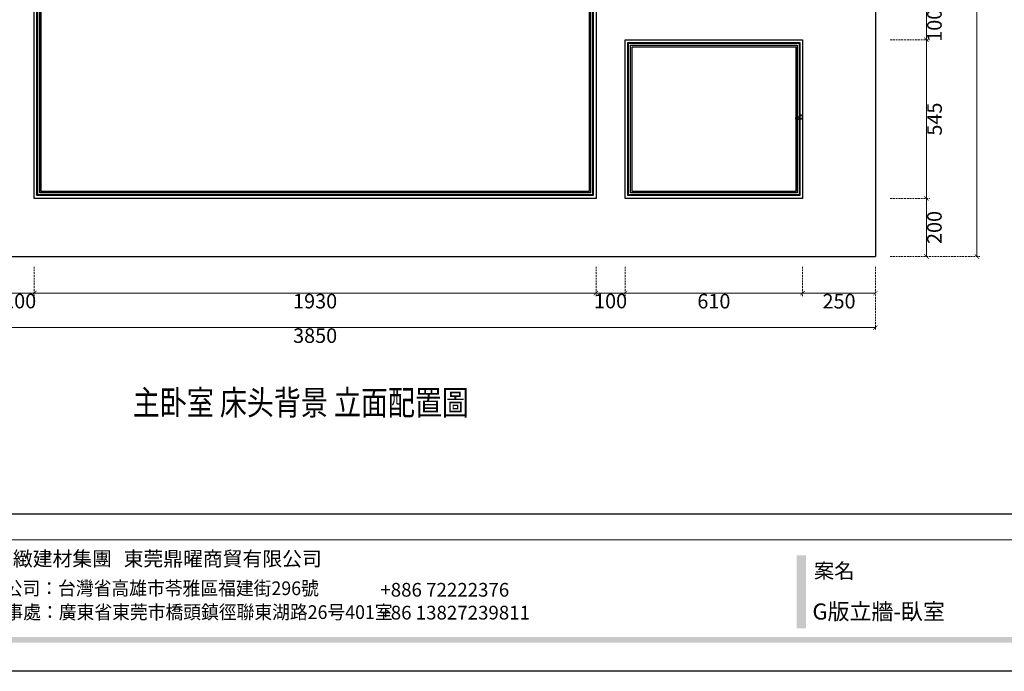
# Model space of a CAD drawing. Units: millimetres. Extents: x 16804 to 25204, y 3997 to 15877.
# Drawn here: x 18994 to 22376, y 3997 to 6237 of the extents above; entities that cross this region are included whole.
import ezdxf

# ---------------------------------------------------------------- set-up
doc = ezdxf.new("R2010")
doc.units = ezdxf.units.MM
doc.linetypes.add('HIDDEN', pattern=[9.525, 6.35, -3.175])
doc.layers.add('文字', color=4, linetype='Continuous')
doc.styles.add('1', font='SimSun.ttf')
doc.styles.add('新細明體', font='txt')
doc.styles.add('華槶圖框文字2', font='txt', dxfattribs={"width": 1.053, "height": 1.8})
doc.styles.add('華槶圖框文字3', font='txt', dxfattribs={"height": 1.7})
doc.dimstyles.new('20', dxfattribs={"dimtxt": 50, "dimasz": 15, "dimexe": 10, "dimexo": 10, "dimgap": 6, "dimtad": 2, "dimdec": 0, "dimtxsty": '新細明體', "dimblk": 'ARCHTICK', "dimcen": 5, "dimclrd": 8, "dimclre": 8, "dimclrt": 4, "dimadec": 0, "dimazin": 0, "dimtfac": 1, "dimtdec": 0, "dimtix": 1, "dimtmove": 2, "dimatfit": 3, "dimldrblk": 'OPEN90', "dimfxl": 1.25, "dimlwd": 9, "dimlwe": 9, "dimarcsym": 0})

# ---------------------------------------------------------------- blocks, each defined once
blk = doc.blocks.new('20')
h = blk.add_hatch(color=256)
h.dxf.hatch_style = 1
h.paths.add_polyline_path([(-3508.9, 398.7), (-3540.4, 398.7), (-3540.4, 147.9), (-3508.9, 147.9)])
h = blk.add_hatch(color=256)
h.dxf.hatch_style = 1
h.paths.add_polyline_path([(-159.8, 117.7), (-8246.8, 117.7), (-8246.8, 98.7), (-159.8, 98.7)])
at = {"color": 250, "lineweight": 20}
blk.add_line((-689.3, 451.6), (-8249.5, 451.6), dxfattribs=at)
for points in [[(-8400, 5940), (0, 5940), (0, 0), (-8400, 0)], [(-8260, 5800), (-140, 5800), (-140, 540.1), (-8260, 540.1)]]:
    blk.add_lwpolyline(points, close=True)
at = {"char_height": 49.91, "attachment_point": 1, "style": '華槶圖框文字2'}
for s, width, insert in [('華槶精緻建材集團', 9622.49, (-6437.4, 412.1)), ('東莞鼎曜商貿有限公司', 2717.126, (-5852.8, 412))]:
    blk.add_mtext_dynamic_manual_height_columns(s, width=width, gutter_width=15, heights=[0], dxfattribs=dict(at, insert=insert))
at = {"color": 250, "attachment_point": 1}
for s, width, gutter_width, insert, char_height, style in [('{\\W1;案名}', 3400.741, 9, (-3481, 371), 51.01, '華槶圖框文字2'), ('{\\W0.95;台灣總公司：台灣省高雄市苓雅區福建街296號}', 6933.641, 8.5, (-6444.4, 309), 47.134, '華槶圖框文字3'), ('{\\fArial|b0|i0|c161|p34;\\W1;+886 72222376\\P+86 13827239811}', 2946.659, 9, (-4970.6, 303.8), 47.134, '華槶圖框文字2'), ('{\\W0.95;中國辦事處：廣東省東莞市橋頭鎮徑聯東湖路26号401室}', 6939.581, 9, (-6442, 227), 47.134, '華槶圖框文字3')]:
    blk.add_mtext_dynamic_manual_height_columns(s, width=width, gutter_width=gutter_width, heights=[0], dxfattribs=dict(at, insert=insert, char_height=char_height, style=style))
blk = doc.blocks.new('HK-632D14')
for p, q in [((0, 0), (-8.8, 0)), ((0, 0), (0, -6.8)), ((-10.5, -12), (-10.5, -9.4)), ((0, -24), (-5.7, -24)), ((0, -15.1), (-2.8, -7.5)), ((0, -15.1), (0, -24))]:
    blk.add_line(p, q)
for centre, radius, start, end in [((-9.2, -4.8), 4.8, 85.2528, 254.1814), ((-5.2, -21.3), 2.71, 95.3414, 258.4135), ((-1, -8.6), 2.1, 61.8551, 147.02)]:
    blk.add_arc(centre, radius, start, end)
blk.add_spline([(-10.5, -12), (-8.3, -13.1), (-6.3, -15.5), (-5.4, -18.7)], degree=3)
blk = doc.blocks.new('_ArchTick')
at = {"color": 0, "linetype": 'ByBlock', "const_width": 0.15}
blk.add_lwpolyline([(-0.5, -0.5), (0.5, 0.5)], dxfattribs=at)
blk = doc.blocks.new('*D67')
at = {"color": 8, "linetype": 'HIDDEN', "lineweight": 9, "transparency": 16777216}
for p, q in [((21984.5, 6267.8), (22119, 6267.8)), ((21984.5, 6167.8), (22119, 6167.8))]:
    blk.add_line(p, q, dxfattribs=at)
at = {"color": 8, "lineweight": 9, "transparency": 16777216}
for p, q in [((22109, 6267.8), (22109, 6282.8)), ((22109, 6267.8), (22109, 6167.8)), ((22109, 6167.8), (22109, 6152.8))]:
    blk.add_line(p, q, dxfattribs=at)
at = {"layer": 'DEFPOINTS', "color": 0, "transparency": 16777216}
for p in [(21974.5, 6267.8), (21974.5, 6167.8), (22109, 6167.8)]:
    blk.add_point(p, dxfattribs=at)
at = {"color": 8, "lineweight": 9, "transparency": 16777216, "xscale": 15, "yscale": 15, "zscale": 15}
for p, rotation in [((22109, 6267.8), 270), ((22109, 6167.8), 90)]:
    blk.add_blockref('_ArchTick', p, dxfattribs=dict(at, rotation=rotation))
at = {"color": 4, "transparency": 16777216, "insert": (22142.8, 6217.8), "char_height": 50, "attachment_point": 5, "rotation": 90, "style": '新細明體'}
blk.add_mtext('100', dxfattribs=at)
blk = doc.blocks.new('_Open90')
at = {"color": 0, "linetype": 'ByBlock', "lineweight": -2}
for p, q in [((0, 0), (-1, 0)), ((-0.5, 0.5), (0, 0)), ((0, 0), (-0.5, -0.5))]:
    blk.add_line(p, q, dxfattribs=at)
blk = doc.blocks.new('*D68')
at = {"color": 8, "linetype": 'HIDDEN', "lineweight": 9, "transparency": 16777216}
for p, q in [((21984.5, 6167.8), (22119, 6167.8)), ((21984.5, 5622.8), (22119, 5622.8))]:
    blk.add_line(p, q, dxfattribs=at)
at = {"color": 8, "lineweight": 9, "transparency": 16777216}
blk.add_line((22109, 6167.8), (22109, 5622.8), dxfattribs=at)
at = {"layer": 'DEFPOINTS', "color": 0, "transparency": 16777216}
for p in [(21974.5, 6167.8), (21974.5, 5622.8), (22109, 5622.8)]:
    blk.add_point(p, dxfattribs=at)
at = {"color": 8, "lineweight": 9, "transparency": 16777216, "xscale": 15, "yscale": 15, "zscale": 15}
for p, rotation in [((22109, 6167.8), 90), ((22109, 5622.8), 270)]:
    blk.add_blockref('_ArchTick', p, dxfattribs=dict(at, rotation=rotation))
at = {"color": 4, "transparency": 16777216, "insert": (22143.3, 5895.3), "char_height": 50, "attachment_point": 5, "rotation": 90, "style": '新細明體'}
blk.add_mtext('545', dxfattribs=at)
blk = doc.blocks.new('*D69')
at = {"color": 8, "linetype": 'HIDDEN', "lineweight": 9, "transparency": 16777216}
for p, q in [((21984.5, 5622.8), (22119, 5622.8)), ((21984.5, 5422.8), (22119, 5422.8))]:
    blk.add_line(p, q, dxfattribs=at)
at = {"color": 8, "lineweight": 9, "transparency": 16777216}
blk.add_line((22109, 5622.8), (22109, 5422.8), dxfattribs=at)
at = {"layer": 'DEFPOINTS', "color": 0, "transparency": 16777216}
for p in [(21974.5, 5622.8), (21974.5, 5422.8), (22109, 5422.8)]:
    blk.add_point(p, dxfattribs=at)
at = {"color": 8, "lineweight": 9, "transparency": 16777216, "xscale": 15, "yscale": 15, "zscale": 15}
for p, rotation in [((22109, 5622.8), 90), ((22109, 5422.8), 270)]:
    blk.add_blockref('_ArchTick', p, dxfattribs=dict(at, rotation=rotation))
at = {"color": 4, "transparency": 16777216, "insert": (22142.8, 5522.8), "char_height": 50, "attachment_point": 5, "rotation": 90, "style": '新細明體'}
blk.add_mtext('200', dxfattribs=at)
blk = doc.blocks.new('*D70')
at = {"color": 8, "linetype": 'HIDDEN', "lineweight": 9, "transparency": 16777216}
for p, q in [((21984.5, 8312.8), (22292.4, 8312.8)), ((21984.5, 5422.8), (22292.4, 5422.8))]:
    blk.add_line(p, q, dxfattribs=at)
at = {"color": 8, "lineweight": 9, "transparency": 16777216}
blk.add_line((22282.4, 5422.8), (22282.4, 8312.8), dxfattribs=at)
at = {"layer": 'DEFPOINTS', "color": 0, "transparency": 16777216}
for p in [(21974.5, 8312.8), (22282.4, 8312.8), (21974.5, 5422.8)]:
    blk.add_point(p, dxfattribs=at)
at = {"color": 8, "lineweight": 9, "transparency": 16777216, "xscale": 15, "yscale": 15, "zscale": 15}
for p, rotation in [((22282.4, 8312.8), 90), ((22282.4, 5422.8), 270)]:
    blk.add_blockref('_ArchTick', p, dxfattribs=dict(at, rotation=rotation))
at = {"color": 4, "transparency": 16777216, "insert": (22316.6, 6867.8), "char_height": 50, "attachment_point": 5, "rotation": 90, "style": '新細明體'}
blk.add_mtext('2890', dxfattribs=at)
blk = doc.blocks.new('*D74')
at = {"color": 8, "linetype": 'HIDDEN', "lineweight": 9, "transparency": 16777216}
for p, q in [((18943.7, 5388), (18943.7, 5287.3)), ((19043.7, 5388), (19043.7, 5287.3))]:
    blk.add_line(p, q, dxfattribs=at)
at = {"color": 8, "lineweight": 9, "transparency": 16777216}
for p, q in [((18943.7, 5297.3), (18928.7, 5297.3)), ((18943.7, 5297.3), (19043.7, 5297.3)), ((19043.7, 5297.3), (19058.7, 5297.3))]:
    blk.add_line(p, q, dxfattribs=at)
at = {"layer": 'DEFPOINTS', "color": 0, "transparency": 16777216}
for p in [(18943.7, 5398), (19043.7, 5398), (19043.7, 5297.3)]:
    blk.add_point(p, dxfattribs=at)
at = {"color": 8, "lineweight": 9, "transparency": 16777216, "xscale": 15, "yscale": 15, "zscale": 15}
blk.add_blockref('_ArchTick', (18943.7, 5297.3), dxfattribs=at)
at = {"color": 8, "lineweight": 9, "transparency": 16777216, "xscale": 15, "yscale": 15, "zscale": 15, "rotation": 180}
blk.add_blockref('_ArchTick', (19043.7, 5297.3), dxfattribs=at)
at = {"color": 4, "transparency": 16777216, "insert": (18993.7, 5263.5), "char_height": 50, "attachment_point": 5, "style": '新細明體'}
blk.add_mtext('100', dxfattribs=at)
blk = doc.blocks.new('*D75')
at = {"color": 8, "linetype": 'HIDDEN', "lineweight": 9, "transparency": 16777216}
for p, q in [((19043.7, 5388), (19043.7, 5287.3)), ((20973.7, 5388), (20973.7, 5287.3))]:
    blk.add_line(p, q, dxfattribs=at)
at = {"color": 8, "lineweight": 9, "transparency": 16777216}
blk.add_line((19043.7, 5297.3), (20973.7, 5297.3), dxfattribs=at)
at = {"layer": 'DEFPOINTS', "color": 0, "transparency": 16777216}
for p in [(19043.7, 5398), (20973.7, 5398), (20973.7, 5297.3)]:
    blk.add_point(p, dxfattribs=at)
at = {"color": 8, "lineweight": 9, "transparency": 16777216, "xscale": 15, "yscale": 15, "zscale": 15, "rotation": 180}
blk.add_blockref('_ArchTick', (19043.7, 5297.3), dxfattribs=at)
at = {"color": 8, "lineweight": 9, "transparency": 16777216, "xscale": 15, "yscale": 15, "zscale": 15}
blk.add_blockref('_ArchTick', (20973.7, 5297.3), dxfattribs=at)
at = {"color": 4, "transparency": 16777216, "insert": (20008.7, 5263.1), "char_height": 50, "attachment_point": 5, "style": '新細明體'}
blk.add_mtext('1930', dxfattribs=at)
blk = doc.blocks.new('*D76')
at = {"color": 8, "linetype": 'HIDDEN', "lineweight": 9, "transparency": 16777216}
for p, q in [((20973.7, 5388), (20973.7, 5287.3)), ((21073.7, 5388), (21073.7, 5287.3))]:
    blk.add_line(p, q, dxfattribs=at)
at = {"color": 8, "lineweight": 9, "transparency": 16777216}
for p, q in [((20973.7, 5297.3), (20958.7, 5297.3)), ((20973.7, 5297.3), (21073.7, 5297.3)), ((21073.7, 5297.3), (21088.7, 5297.3))]:
    blk.add_line(p, q, dxfattribs=at)
at = {"layer": 'DEFPOINTS', "color": 0, "transparency": 16777216}
for p in [(20973.7, 5398), (21073.7, 5398), (21073.7, 5297.3)]:
    blk.add_point(p, dxfattribs=at)
at = {"color": 8, "lineweight": 9, "transparency": 16777216, "xscale": 15, "yscale": 15, "zscale": 15}
blk.add_blockref('_ArchTick', (20973.7, 5297.3), dxfattribs=at)
at = {"color": 8, "lineweight": 9, "transparency": 16777216, "xscale": 15, "yscale": 15, "zscale": 15, "rotation": 180}
blk.add_blockref('_ArchTick', (21073.7, 5297.3), dxfattribs=at)
at = {"color": 4, "transparency": 16777216, "insert": (21023.7, 5263.5), "char_height": 50, "attachment_point": 5, "style": '新細明體'}
blk.add_mtext('100', dxfattribs=at)
blk = doc.blocks.new('*D77')
at = {"color": 8, "linetype": 'HIDDEN', "lineweight": 9, "transparency": 16777216}
for p, q in [((21073.7, 5388), (21073.7, 5287.3)), ((21683.7, 5388), (21683.7, 5287.3))]:
    blk.add_line(p, q, dxfattribs=at)
at = {"color": 8, "lineweight": 9, "transparency": 16777216}
blk.add_line((21073.7, 5297.3), (21683.7, 5297.3), dxfattribs=at)
at = {"layer": 'DEFPOINTS', "color": 0, "transparency": 16777216}
for p in [(21073.7, 5398), (21683.7, 5398), (21683.7, 5297.3)]:
    blk.add_point(p, dxfattribs=at)
at = {"color": 8, "lineweight": 9, "transparency": 16777216, "xscale": 15, "yscale": 15, "zscale": 15, "rotation": 180}
blk.add_blockref('_ArchTick', (21073.7, 5297.3), dxfattribs=at)
at = {"color": 8, "lineweight": 9, "transparency": 16777216, "xscale": 15, "yscale": 15, "zscale": 15}
blk.add_blockref('_ArchTick', (21683.7, 5297.3), dxfattribs=at)
at = {"color": 4, "transparency": 16777216, "insert": (21378.7, 5263.1), "char_height": 50, "attachment_point": 5, "style": '新細明體'}
blk.add_mtext('610', dxfattribs=at)
blk = doc.blocks.new('*D78')
at = {"color": 8, "linetype": 'HIDDEN', "lineweight": 9, "transparency": 16777216}
for p, q in [((21683.7, 5388), (21683.7, 5287.3)), ((21933.7, 5388), (21933.7, 5287.3))]:
    blk.add_line(p, q, dxfattribs=at)
at = {"color": 8, "lineweight": 9, "transparency": 16777216}
blk.add_line((21683.7, 5297.3), (21933.7, 5297.3), dxfattribs=at)
at = {"layer": 'DEFPOINTS', "color": 0, "transparency": 16777216}
for p in [(21683.7, 5398), (21933.7, 5398), (21933.7, 5297.3)]:
    blk.add_point(p, dxfattribs=at)
at = {"color": 8, "lineweight": 9, "transparency": 16777216, "xscale": 15, "yscale": 15, "zscale": 15, "rotation": 180}
blk.add_blockref('_ArchTick', (21683.7, 5297.3), dxfattribs=at)
at = {"color": 8, "lineweight": 9, "transparency": 16777216, "xscale": 15, "yscale": 15, "zscale": 15}
blk.add_blockref('_ArchTick', (21933.7, 5297.3), dxfattribs=at)
at = {"color": 4, "transparency": 16777216, "insert": (21808.7, 5263), "char_height": 50, "attachment_point": 5, "style": '新細明體'}
blk.add_mtext('250', dxfattribs=at)
blk = doc.blocks.new('*D79')
at = {"color": 8, "linetype": 'HIDDEN', "lineweight": 9, "transparency": 16777216}
for p, q in [((18083.7, 5388), (18083.7, 5169)), ((21933.7, 5388), (21933.7, 5169))]:
    blk.add_line(p, q, dxfattribs=at)
at = {"color": 8, "lineweight": 9, "transparency": 16777216}
blk.add_line((21933.7, 5179), (18083.7, 5179), dxfattribs=at)
at = {"layer": 'DEFPOINTS', "color": 0, "transparency": 16777216}
for p in [(18083.7, 5398), (21933.7, 5398), (18083.7, 5179)]:
    blk.add_point(p, dxfattribs=at)
at = {"color": 8, "lineweight": 9, "transparency": 16777216, "xscale": 15, "yscale": 15, "zscale": 15, "rotation": 180}
blk.add_blockref('_ArchTick', (18083.7, 5179), dxfattribs=at)
at = {"color": 8, "lineweight": 9, "transparency": 16777216, "xscale": 15, "yscale": 15, "zscale": 15}
blk.add_blockref('_ArchTick', (21933.7, 5179), dxfattribs=at)
at = {"color": 4, "transparency": 16777216, "insert": (20008.7, 5144.7), "char_height": 50, "attachment_point": 5, "style": '新細明體'}
blk.add_mtext('3850', dxfattribs=at)

msp = doc.modelspace()

# ---------------------------------------------------------------- linework, layer by layer
at = {"color": 2, "linetype": 'ByBlock', "ltscale": 3}
for p in [(21933.7, 8312.8), (18083.7, 5422.8)]:
    msp.add_line(p, (21933.7, 5422.8), dxfattribs=at)
at = {"color": 8}
for points in [[(19043.7, 7932.8), (20973.7, 7932.8), (20973.7, 5622.8), (19043.7, 5622.8)], [(19053.1, 7923.4), (20964.3, 7923.4), (20964.3, 5632.2), (19053.1, 5632.2)], [(19055.7, 7920.8), (20961.7, 7920.8), (20961.7, 5634.8), (19055.7, 5634.8)], [(19062.4, 7914.2), (20955.1, 7914.2), (20955.1, 5641.5), (19062.4, 5641.5)], [(19067.7, 7908.8), (20949.7, 7908.8), (20949.7, 5646.8), (19067.7, 5646.8)], [(21073.7, 6167.8), (21683.7, 6167.8), (21683.7, 5622.8), (21073.7, 5622.8)], [(21083.1, 6158.4), (21674.3, 6158.4), (21674.3, 5632.2), (21083.1, 5632.2)], [(21085.7, 6155.8), (21671.7, 6155.8), (21671.7, 5634.8), (21085.7, 5634.8)], [(21092.4, 6149.2), (21665.1, 6149.2), (21665.1, 5641.5), (21092.4, 5641.5)], [(21097.7, 6143.8), (21659.7, 6143.8), (21659.7, 5646.8), (21097.7, 5646.8)]]:
    msp.add_lwpolyline(points, close=True, dxfattribs=at)

# ---------------------------------------------------------------- block references
msp.add_blockref('20', (25203.5, 3997.4))
at = {"color": 8, "rotation": 270}
msp.add_blockref('HK-632D14', (21683.7, 5895.3), dxfattribs=at)

# ---------------------------------------------------------------- texts
at = {"color": 250, "style": '華槶圖框文字2'}
msp.add_text('G版立牆-臥室', height=55.28, dxfattribs=at).set_placement((21717.3, 4175.3))
at = {"layer": '文字', "style": '1', "width": 0.8}
msp.add_text('主卧室 床头背景 立面配置圖', height=85, dxfattribs=at).set_placement((19382.4, 4878.4))

# ---------------------------------------------------------------- dimensions: what is measured, and where the dimension line sits
for base, p1, p2, picture, middle in [((22282.4, 8312.8), (21974.5, 5422.8), (21974.5, 8312.8), '*D70', (22316.6, 6867.8)), ((22109, 6167.8), (21974.5, 6267.8), (21974.5, 6167.8), '*D67', (22142.8, 6217.8)), ((22109, 5622.8), (21974.5, 6167.8), (21974.5, 5622.8), '*D68', (22143.3, 5895.3)), ((22109, 5422.8), (21974.5, 5622.8), (21974.5, 5422.8), '*D69', (22142.8, 5522.8))]:
    dim = msp.add_linear_dim(base=base, p1=p1, p2=p2, angle=90, dimstyle='20')
    dim.commit()
    dim.dimension.update_dxf_attribs({"geometry": picture, "text_midpoint": middle})
for base, p1, p2, picture, middle in [((18083.7, 5179), (21933.7, 5398), (18083.7, 5398), '*D79', (20008.7, 5144.7)), ((19043.7, 5297.3), (18943.7, 5398), (19043.7, 5398), '*D74', (18993.7, 5263.5)), ((20973.7, 5297.3), (19043.7, 5398), (20973.7, 5398), '*D75', (20008.7, 5263.1)), ((21073.7, 5297.3), (20973.7, 5398), (21073.7, 5398), '*D76', (21023.7, 5263.5)), ((21683.7, 5297.3), (21073.7, 5398), (21683.7, 5398), '*D77', (21378.7, 5263.1)), ((21933.7, 5297.3), (21683.7, 5398), (21933.7, 5398), '*D78', (21808.7, 5263))]:
    dim = msp.add_linear_dim(base=base, p1=p1, p2=p2, dimstyle='20')
    dim.commit()
    dim.dimension.update_dxf_attribs({"geometry": picture, "text_midpoint": middle})

doc.saveas('drawing.dxf')
